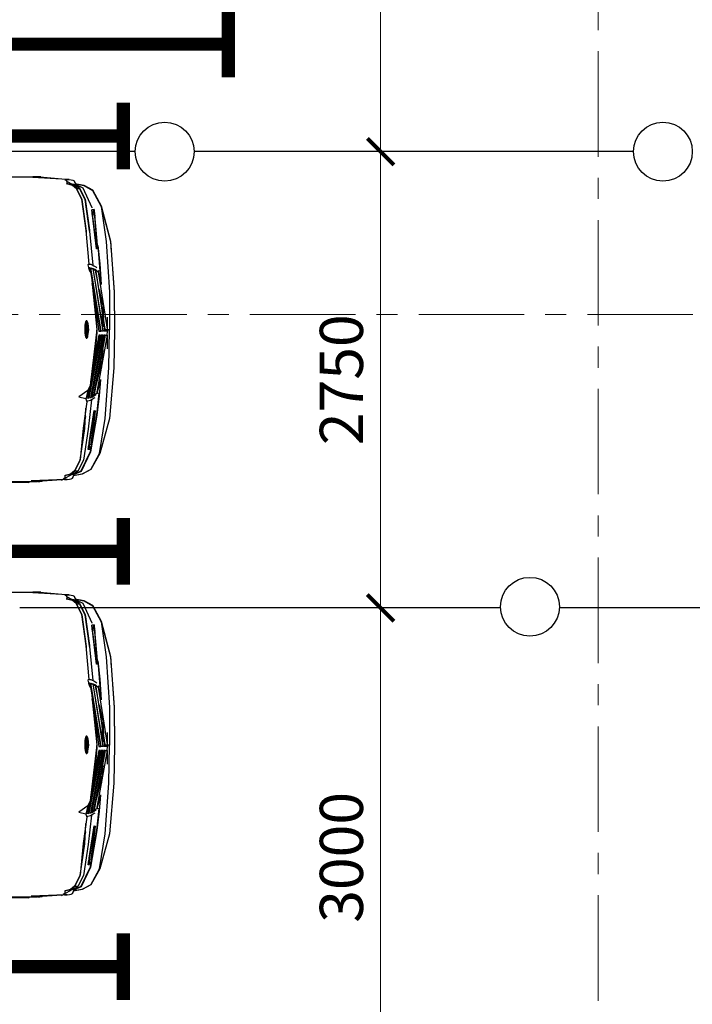
# Model space of a CAD drawing. Units: millimetres. Extents: x 1304832 to 1560194, y -1240989 to -966915.
# Drawn here: x 1412842 to 1416892, y -998305 to -992379 of the extents above; entities that cross this region are included whole.
import ezdxf

# ---------------------------------------------------------------- set-up
doc = ezdxf.new("R2010")
doc.units = ezdxf.units.MM
doc.linetypes.add('SolidLine', pattern=[0])
doc.linetypes.add('осевая', pattern=[50.8, 31.75, -6.35, 6.35, -6.35])
doc.layers.add('AUTO', color=150, linetype='Continuous')
for name, color, linetype, lineweight in [('АСПТ', 1, 'Continuous', 30), ('ОСЬРАЗ', 6, 'осевая', 0), ('ПЛОЩАДЬ ПОМЕЩЕНИЙ', 1, 'Continuous', 30)]:
    doc.layers.add(name, color=color, linetype=linetype, lineweight=lineweight)
doc.styles.add('ПБМ_с', font='ARIALN.TTF', dxfattribs={"height": 260})
doc.dimstyles.new('ПБМ-100', dxfattribs={"dimtxt": 260, "dimasz": 160, "dimexe": 100, "dimexo": 50, "dimgap": 70, "dimtad": 1, "dimdec": 0, "dimrnd": 0.01, "dimtxsty": 'ПБМ_с', "dimblk": 'ARCHTICK', "dimcen": 250, "dimdle": 100, "dimclrd": 256, "dimclre": 256, "dimclrt": 256, "dimadec": 0, "dimazin": 0, "dimtfac": 1, "dimtdec": 0, "dimtmove": 1, "dimatfit": 1, "dimldrblk": 'ARCHTICK', "dimfxl": 1, "dimlwd": -1, "dimlwe": -1, "dimarcsym": 0})

# ---------------------------------------------------------------- blocks, each defined once
blk = doc.blocks.new('a_29')
at = {"color": 9}
for p, q in [((30.565667, -145.175075), (30.565667, -125.796461)), ((30.357659, -145.342874), (30.41724, -138.533401)), ((-31.119776, -140.681887), (-31.14028, -142.985535)), ((-31.14028, -142.985535), (-31.156003, -144.808435)), ((-31.156003, -144.808435), (-31.169283, -146.300459)), ((-31.169283, -146.300459), (-31.167626, -146.792841)), ((-31.167626, -146.788788), (-31.165671, -146.535683)), ((-31.167626, -146.792841), (-31.165671, -146.538687)), ((-31.167626, -146.792841), (-31.129253, -147.011232)), ((-31.165671, -146.535683), (-31.153572, -145.15605)), ((-31.165671, -146.535683), (-30.711865, -152.467871)), ((-30.733347, -152.122641), (-31.034815, -145.15028)), ((29.794574, -152.647304), (30.136859, -145.680761)), ((30.241752, -147.281027), (30.345452, -146.835518)), ((30.241752, -147.324657), (30.249846, -146.899319)), ((30.357659, -145.342874), (30.261862, -145.48974)), ((30.263031, -145.371532), (30.357659, -145.342874)), ((30.345452, -146.835518), (30.357659, -145.342874)), ((30.359614, -145.175075), (30.565667, -145.175075)), ((29.860306, -151.827574), (30.243695, -147.068119)), ((30.142045, -148.329544), (30.336082, -147.327089)), ((30.338037, -147.070551), (30.172992, -147.945642)), ((30.186665, -147.775459), (30.338037, -147.070551)), ((30.241752, -147.324657), (30.20972, -147.490311)), ((30.243695, -147.068119), (30.241752, -147.324657)), ((30.336082, -147.327089), (30.338037, -147.070551)), ((-30.733347, -152.122641), (-30.717921, -151.884937)), ((-30.711865, -152.467871), (-30.733347, -152.122641)), ((-30.729639, -152.065325), (-30.711865, -152.467871)), ((-30.717921, -151.884937), (-30.641353, -151.596498)), ((-30.711865, -152.467871), (-30.671728, -152.92058)), ((-30.671728, -152.92058), (-30.592918, -153.221226)), ((-30.641353, -151.596498), (-30.505717, -151.979637)), ((-30.505717, -151.979637), (-29.980612, -152.002191)), ((-29.630124, -153.353929), (-30.372119, -151.985359)), ((-29.980612, -152.002191), (-29.726612, -153.105402)), ((-29.936767, -152.788401), (-29.737651, -153.801155)), ((-29.886186, -151.917839), (-29.631793, -153.164625)), ((28.691161, -153.611374), (28.971136, -152.513361)), ((28.771722, -153.863764), (29.722893, -152.213573)), ((28.785694, -153.673839), (29.043412, -152.431726)), ((28.971136, -152.513361), (29.026711, -152.512026)), ((29.072213, -152.510977), (29.546917, -152.499819)), ((29.546917, -152.499819), (29.695845, -152.119255)), ((29.695845, -152.119255), (29.779244, -152.409649)), ((29.766452, -152.991915), (29.788625, -152.554703)), ((29.794574, -152.647304), (29.766452, -152.991915)), ((29.779244, -152.409649), (29.794574, -152.647304)), ((29.794574, -152.63586), (29.84643, -151.992702)), ((29.836965, -151.78504), (29.901803, -151.903295)), ((29.901803, -151.903295), (29.84643, -151.999378)), ((-30.592918, -153.221226), (-30.48501, -153.537607)), ((-30.48501, -153.537607), (-29.732966, -153.825235)), ((-30.48501, -153.537607), (-29.724371, -153.805828)), ((-29.947805, -153.743076), (-29.64859, -155.447817)), ((-29.847026, -153.781605), (-29.554152, -155.450201)), ((-29.554152, -155.426931), (-29.833841, -153.786659)), ((-29.789209, -153.060484), (-29.638433, -153.827667)), ((-29.732966, -153.825235), (-29.077005, -155.260372)), ((-29.726612, -153.105402), (-29.054928, -153.903389)), ((-29.724371, -153.805828), (-29.061091, -154.61421)), ((-29.638433, -153.827667), (-29.552877, -154.014826)), ((-29.631793, -153.164625), (-28.959918, -153.980446)), ((-28.966558, -154.61297), (-29.630124, -153.353929)), ((-29.061091, -154.61421), (-26.828074, -155.747604)), ((-29.054928, -153.903389), (-29.006982, -153.927755)), ((-29.00064, -153.93095), (-26.821828, -155.036831)), ((-28.959918, -153.980446), (-28.966558, -154.61297)), ((-26.733839, -155.746984), (-28.966558, -154.61297)), ((-28.959918, -153.980446), (-26.727688, -155.092096)), ((25.747311, -155.492353), (28.004241, -154.397774)), ((28.098679, -154.478645), (25.841653, -155.550909)), ((28.004241, -154.397774), (28.691161, -153.611374)), ((28.684425, -154.331875), (28.004241, -155.755377)), ((28.093898, -155.11117), (28.098679, -154.478645)), ((28.093898, -155.11117), (28.242624, -154.837561)), ((28.098679, -154.478645), (28.785694, -153.673839)), ((28.098679, -155.757809), (28.778756, -154.334259)), ((28.258646, -154.803896), (28.677297, -154.3118)), ((28.264797, -154.796648), (28.771722, -153.863764)), ((28.666449, -155.954266), (29.000628, -154.2274)), ((28.666449, -155.931663), (28.987551, -154.231739)), ((28.677297, -154.3118), (29.514301, -154.057741)), ((29.514301, -154.057741), (28.684425, -154.331875)), ((28.689504, -154.308081), (28.792727, -153.827333)), ((28.778756, -154.334259), (28.785694, -154.298115)), ((29.633451, -153.743362), (29.514301, -154.057741)), ((29.721236, -153.444004), (29.633451, -153.743362)), ((29.766452, -152.991915), (29.721236, -153.444004)), ((-29.64859, -155.447817), (-28.698003, -157.228041)), ((-28.603566, -157.207203), (-29.554152, -155.426931)), ((-29.554152, -155.450201), (-28.603566, -157.230472)), ((-29.077005, -155.260372), (-25.156403, -157.145309)), ((-26.828074, -155.747604), (-20.565867, -156.727886)), ((-26.821828, -155.036831), (-20.472312, -156.022262)), ((-20.472312, -156.728554), (-26.733839, -155.746984)), ((-26.727688, -155.092096), (-20.378375, -156.056595)), ((-20.565867, -156.727886), (-20.402789, -156.736517)), ((-20.472312, -156.022262), (-13.70405, -156.69651)), ((-20.402789, -156.736517), (-20.472312, -156.728554)), ((-20.398879, -156.736994), (-13.534915, -157.5284)), ((-20.378375, -156.056595), (-19.858444, -156.083393)), ((-19.880915, -156.081152), (-19.874167, -156.08263)), ((-13.747215, -156.692219), (-13.738334, -156.852817)), ((-13.738334, -156.852817), (-13.693404, -157.110882)), ((-13.70405, -156.69651), (-13.558447, -156.483221)), ((-13.558447, -156.483221), (-12.507081, -156.76384)), ((-12.988329, -157.015657), (-12.979543, -156.668854)), ((-12.981784, -156.765985), (-12.905323, -157.030487)), ((-12.979543, -156.668854), (-12.627196, -156.731796)), ((-12.507081, -156.76384), (-11.867917, -157.189751)), ((-2.289116, -156.385422), (-2.270067, -156.342173)), ((-2.252984, -156.489515), (-2.289116, -156.385422)), ((-2.270067, -156.342173), (-2.135599, -156.245232)), ((-2.235889, -156.532764), (-2.252984, -156.489515)), ((-2.033448, -156.631613), (-2.235889, -156.532764)), ((-2.183354, -156.432629), (-2.06157, -156.344509)), ((-2.156007, -156.412887), (-2.130616, -156.486225)), ((-1.957965, -156.570911), (-2.149367, -156.530189)), ((-2.149367, -156.530189), (-1.957965, -156.575394)), ((-2.145171, -156.444263), (-1.955616, -156.537294)), ((-2.135599, -156.245232), (-2.094483, -156.231022)), ((-2.130616, -156.486225), (-1.957965, -156.570911)), ((-1.957965, -156.563806), (-2.130616, -156.486225)), ((-2.130616, -156.486225), (-1.954353, -156.557989)), ((-2.096724, -156.354427), (-1.812553, -156.274319)), ((-2.094483, -156.231022), (-1.8103, -156.151533)), ((-1.995563, -156.64587), (-2.033448, -156.631613)), ((-1.65503, -156.728554), (-1.995563, -156.64587)), ((-1.978373, -156.526136), (-1.88638, -156.548643)), ((-0.630522, -156.430101), (-1.960301, -156.568289)), ((-1.960301, -156.568289), (-0.719285, -156.439257)), ((-1.960301, -156.568289), (-0.533056, -156.52051)), ((-1.960301, -156.568289), (-1.957965, -156.563806)), ((-1.957965, -156.570911), (-1.960301, -156.568289)), ((-1.957965, -156.563806), (-0.630522, -156.430101)), ((-0.533056, -156.52051), (-1.957965, -156.575394)), ((-1.957965, -156.570911), (-0.533056, -156.52051)), ((-1.954353, -156.557989), (-1.957965, -156.563806)), ((-1.957965, -156.575394), (-1.957965, -156.570911)), ((-1.957965, -156.575394), (-1.954353, -156.595468)), ((-1.957965, -156.623888), (-1.940679, -156.594753)), ((-1.954353, -156.595468), (-1.957965, -156.623888)), ((-1.955616, -156.537294), (-1.954353, -156.557989)), ((-1.955616, -156.537294), (-1.944971, -156.556225)), ((-1.954353, -156.557989), (-0.620556, -156.384849)), ((-1.954353, -156.557989), (-0.630522, -156.430101)), ((-0.533056, -156.52051), (-1.954353, -156.595468)), ((-1.940679, -156.565523), (-1.939404, -156.566191)), ((-1.888525, -156.591988), (-1.612556, -156.658792)), ((-1.612556, -156.658792), (-1.884329, -156.591749)), ((-1.853669, -156.556654), (-1.851809, -156.557083)), ((-1.851809, -156.589985), (-1.623976, -156.618071)), ((-1.623976, -156.618071), (-1.845658, -156.589699)), ((-1.812553, -156.274319), (-1.402986, -156.217432)), ((-1.8103, -156.151533), (-1.400733, -156.094026)), ((-1.740968, -156.584215), (-1.652789, -156.605768)), ((-1.204646, -156.78997), (-1.65503, -156.728554)), ((-1.652789, -156.605768), (-1.202488, -156.666517)), ((-1.402986, -156.217432), (-0.908351, -156.189012)), ((-1.400733, -156.094026), (-0.90611, -156.065607)), ((-0.688529, -156.82354), (-1.204646, -156.78997)), ((-1.202488, -156.666517), (-0.686276, -156.700134)), ((-0.908351, -156.189012), (-0.376904, -156.191587)), ((-0.90611, -156.065607), (-0.374663, -156.068134)), ((-0.533056, -156.816435), (-0.688529, -156.82354)), ((-0.686276, -156.700134), (-0.530028, -156.700754)), ((-0.536084, -156.81324), (-0.68413, -156.797075)), ((-0.68413, -156.797075), (-0.533056, -156.816435)), ((-0.154734, -156.702709), (-0.682568, -156.709814)), ((-0.682568, -156.709814), (-0.536084, -156.704664)), ((-0.630522, -156.430101), (-0.577784, -156.190634)), ((-0.630522, -156.430101), (-0.533056, -156.52051)), ((-0.533056, -156.52051), (-0.562155, -156.190681)), ((-0.545847, -156.381702), (-0.54487, -156.381416)), ((-0.541949, -156.909227), (-0.541949, -156.81839)), ((-0.541949, -156.81839), (-0.497508, -156.840324)), ((-0.536084, -156.190824), (-0.533056, -156.52051)), ((-0.536084, -156.704664), (-0.498688, -156.678152)), ((-0.489986, -156.704664), (-0.536084, -156.704664)), ((-0.496244, -156.814527), (-0.536084, -156.81324)), ((-0.533056, -156.52051), (-0.50981, -156.19092)), ((-0.533056, -156.52051), (-0.507867, -156.190967)), ((-0.428855, -156.435203), (-0.533056, -156.52051)), ((-0.533056, -156.52051), (-0.514793, -156.505632)), ((-0.533056, -156.52051), (0.882757, -156.63681)), ((0.880814, -156.642628), (-0.533056, -156.52051)), ((-0.533056, -156.52051), (0.88979, -156.617403)), ((0.890863, -156.616783), (-0.533056, -156.52051)), ((-0.514793, -156.505632), (-0.428855, -156.435203)), ((-0.514793, -156.505632), (0.890863, -156.616783)), ((-0.498688, -156.678152), (-0.489986, -156.704664)), ((-0.497508, -156.840324), (-0.443995, -156.839704)), ((-0.166452, -156.79965), (-0.496244, -156.814527)), ((-0.491071, -156.191015), (-0.428855, -156.435203)), ((-0.428855, -156.435203), (-0.489986, -156.191063)), ((-0.443995, -156.839704), (-0.483739, -156.943035)), ((-0.455904, -156.327152), (-0.443995, -156.37517)), ((-0.166452, -156.79965), (-0.451708, -156.816435)), ((-0.451708, -156.816435), (-0.428855, -156.817722)), ((-0.440967, -156.387186), (0.880814, -156.603193)), ((-0.440967, -156.38833), (0.890863, -156.614208)), ((0.890863, -156.614208), (-0.428855, -156.435203)), ((-0.428855, -156.435203), (0.890863, -156.616783)), ((0.892043, -156.614828), (-0.428855, -156.435203)), ((-0.428855, -156.817722), (-0.166452, -156.79965)), ((-0.42026, -156.824827), (-0.414312, -156.81839)), ((-0.156987, -156.826162), (-0.42026, -156.824827)), ((-0.414312, -156.81839), (-0.166452, -156.79965)), ((-0.40034, -156.817245), (-0.40034, -156.815672)), ((-0.40034, -156.908369), (-0.40034, -156.824922)), ((-0.398779, -156.813335), (-0.397611, -156.810093)), ((-0.39624, -156.894493), (-0.390279, -156.82497)), ((-0.390279, -156.816482), (-0.390279, -156.815004)), ((-0.389206, -156.812763), (-0.389206, -156.809664)), ((-0.389206, -156.816482), (-0.389206, -156.814957)), ((-0.384617, -156.812477), (-0.384617, -156.809473)), ((-0.384617, -156.816149), (-0.384617, -156.81467)), ((-0.384617, -156.855297), (-0.384617, -156.825018)), ((-0.376904, -156.191587), (0.139308, -156.225204)), ((-0.374663, -156.068134), (0.141454, -156.101751)), ((0.337553, -156.797743), (-0.156987, -156.826162)), ((0.339794, -156.67429), (-0.154734, -156.702709)), ((0.139308, -156.225204), (0.589597, -156.286573)), ((0.141454, -156.101751), (0.591838, -156.163168)), ((0.74712, -156.740856), (0.337553, -156.797743)), ((0.687742, -156.625938), (0.339794, -156.67429)), ((0.589597, -156.286573), (0.930226, -156.369257)), ((0.591838, -156.163168), (0.932372, -156.245851)), ((0.701022, -156.67038), (0.79546, -156.635237)), ((0.796533, -156.635332), (0.701022, -156.67038)), ((0.701022, -156.67038), (0.814986, -156.636953)), ((0.701022, -156.67038), (0.819385, -156.637335)), ((1.031399, -156.6607), (0.74712, -156.740856)), ((0.778663, -156.609154), (0.780416, -156.608677)), ((0.783646, -156.647253), (0.783646, -156.646156)), ((0.811672, -156.637859), (0.817728, -156.637192)), ((0.830126, -156.594801), (0.99721, -156.548118)), ((0.852192, -156.61416), (0.853658, -156.614256)), ((0.853658, -156.614256), (0.855315, -156.613731)), ((0.867629, -156.615209), (0.868702, -156.614637)), ((0.974751, -156.593513), (0.880814, -156.603193)), ((0.880814, -156.603193), (0.890863, -156.614208)), ((0.882757, -156.63681), (0.880814, -156.642628)), ((0.880814, -156.642628), (0.990868, -156.638718)), ((0.88979, -156.617403), (0.882757, -156.63681)), ((0.885499, -156.629181), (0.983346, -156.617689)), ((0.890863, -156.616783), (0.88979, -156.617403)), ((0.890863, -156.614208), (0.892043, -156.614828)), ((0.890863, -156.616783), (0.892043, -156.614828)), ((0.913036, -156.365108), (1.084614, -156.448793)), ((0.932372, -156.245851), (0.970256, -156.260729)), ((0.967336, -156.639576), (0.989008, -156.633472)), ((0.970256, -156.260729), (1.172698, -156.359577)), ((0.990868, -156.638718), (0.974751, -156.593513)), ((0.992429, -156.551504), (1.093018, -156.479216)), ((1.072407, -156.647158), (1.031399, -156.6607)), ((1.206887, -156.549597), (1.072407, -156.647158)), ((1.081979, -156.447506), (1.101029, -156.50239)), ((1.172698, -156.359577), (1.189792, -156.402254)), ((1.189792, -156.402254), (1.225925, -156.50692)), ((1.225925, -156.50692), (1.206887, -156.549597)), ((11.257863, -157.103634), (13.274562, -156.665039)), ((11.28335, -157.063007), (12.487447, -156.736994)), ((11.416257, -157.027054), (11.766553, -156.857681)), ((11.766553, -156.857681), (13.100052, -155.071735)), ((11.766553, -156.857681), (13.218701, -156.551552)), ((12.460208, -157.159138), (12.738919, -156.78153)), ((12.487447, -156.736994), (13.501608, -156.479835)), ((12.837255, -156.648302), (12.850928, -156.629705)), ((12.850928, -156.629705), (12.919676, -156.627369)), ((13.100052, -155.071735), (13.409031, -156.503296)), ((13.274562, -156.665039), (13.282669, -157.011843)), ((13.42876, -156.51679), (14.039111, -156.710482)), ((13.892913, -156.90217), (13.905323, -156.6782)), ((13.905323, -156.6782), (13.905323, -156.668043)), ((14.039111, -156.710482), (19.37182, -156.023455)), ((19.466162, -156.404257), (15.31899, -156.545591)), ((17.022503, -156.48756), (18.981099, -156.073809)), ((19.37182, -156.023455), (25.747311, -155.492353)), ((25.841653, -155.550909), (19.466162, -156.404257)), ((19.547796, -157.077503), (25.836086, -156.205797)), ((28.004241, -155.755377), (24.051321, -157.571793)), ((24.145746, -157.574224), (28.098679, -155.757809)), ((25.836086, -156.205797), (28.093898, -155.11117)), ((27.685404, -157.695055), (28.666449, -155.931663)), ((27.685404, -157.718325), (28.666449, -155.954266)), ((-28.698003, -157.228041), (-25.494385, -159.027624)), ((-28.603566, -157.230472), (-28.603566, -157.207203)), ((-28.603566, -157.207203), (-25.399947, -159.007454)), ((-28.603566, -157.230472), (-25.399947, -159.030056)), ((-25.156403, -157.145309), (-25.062644, -157.162046)), ((-24.754739, -157.59573), (-24.698782, -157.14016)), ((-23.611772, -157.273626), (-24.754739, -157.59573)), ((-24.754739, -157.59573), (-23.667729, -157.729149)), ((-24.698782, -157.14016), (-23.346245, -157.306242)), ((-23.346245, -157.306242), (-24.698782, -157.14016)), ((-24.698782, -157.14016), (-23.611772, -157.273626)), ((-23.667729, -157.729149), (-24.489117, -157.628345)), ((-24.489117, -157.628345), (-23.402107, -157.761812)), ((-23.667729, -157.729149), (-23.611772, -157.273626)), ((-23.402107, -157.761812), (-23.667729, -157.729149)), ((-23.667729, -157.729149), (-16.862941, -158.42824)), ((-23.611772, -157.273626), (-23.346245, -157.306242)), ((-16.839993, -158.241558), (-23.611772, -157.273626)), ((-16.862941, -158.42824), (-23.402107, -157.761812)), ((-23.346245, -157.306242), (-16.839993, -158.241558)), ((-17.523003, -158.483744), (-12.311864, -158.922958)), ((-17.51411, -158.484507), (-13.789892, -158.92539)), ((-16.862941, -158.42824), (-16.839993, -158.241558)), ((-13.693404, -157.110882), (-13.596237, -157.406616)), ((-13.596237, -157.406616), (-13.426614, -157.743168)), ((-13.426614, -157.743168), (-13.16421, -158.122873)), ((-13.16421, -158.122873), (-12.988329, -158.321333)), ((-0.249362, -159.293127), (-12.988329, -157.015657)), ((-12.970757, -157.121038), (-12.877977, -157.503891)), ((-0.249362, -159.3925), (-12.970757, -157.121038)), ((-12.968707, -157.129383), (-12.905323, -157.132721)), ((-12.877977, -157.503891), (-0.249362, -159.742212)), ((-12.873101, -157.138491), (-12.761187, -157.524729)), ((-12.854838, -157.611418), (-12.645554, -158.034658)), ((-0.249362, -159.841585), (-12.854838, -157.611418)), ((-12.728572, -157.633781), (-12.711763, -157.691097)), ((-12.645554, -158.034658), (-0.249362, -160.191297)), ((-12.591159, -157.729387), (-12.5144, -158.057451)), ((-12.575829, -158.158159), (-12.225735, -158.627129)), ((-0.249362, -160.29067), (-12.575829, -158.158159)), ((-12.530613, -157.987976), (-11.040091, -158.313942)), ((-12.487256, -158.173513), (-12.452006, -158.324051)), ((-12.311864, -158.922958), (-12.391746, -158.581734)), ((-12.376714, -158.645677), (-9.809816, -159.260511)), ((-12.225735, -158.627129), (-0.249362, -160.640383)), ((-11.867917, -157.189751), (-9.14731, -157.502746)), ((-9.839606, -157.355738), (-8.531499, -157.633543)), ((-8.995068, -157.520246), (-0.540185, -158.492947)), ((-8.635306, -158.839893), (-6.623292, -159.279919)), ((-8.531499, -157.633543), (-5.947506, -158.045149)), ((-6.330514, -157.826805), (-4.445457, -158.172941)), ((-5.947506, -158.045149), (-3.041065, -158.292437)), ((-5.947506, -158.045149), (-0.249362, -158.943415)), ((-3.041065, -158.292437), (-1.089406, -158.429766)), ((-0.540185, -158.492947), (9.606791, -157.457781)), ((-0.398779, -158.478403), (0.07261, -158.511495)), ((0.07261, -158.511495), (3.186667, -158.303547)), ((13.282669, -157.011843), (0.545073, -159.293032)), ((0.545073, -159.392357), (13.265765, -157.117271)), ((13.172996, -157.500076), (0.545073, -159.742117)), ((0.545073, -159.84149), (13.149858, -157.607698)), ((12.940669, -158.030939), (0.545073, -160.191202)), ((12.870944, -158.154488), (0.545073, -160.290527)), ((0.545073, -158.943272), (4.899073, -158.164024)), ((0.545073, -160.640287), (12.392724, -158.645105)), ((3.186667, -158.303547), (6.094384, -158.066654)), ((6.094384, -158.066654), (8.782661, -157.541847)), ((6.094384, -158.066654), (8.680225, -157.664251)), ((7.185698, -159.279919), (10.516644, -158.562469)), ((8.680225, -157.664251), (9.958637, -157.379389)), ((8.680225, -157.664251), (9.649456, -157.453442)), ((9.616065, -157.456875), (10.771048, -157.339048)), ((9.649456, -159.369087), (12.369478, -158.727932)), ((10.771048, -157.339048), (11.391938, -157.038832)), ((12.249756, -159.154272), (12.51303, -158.216524)), ((16.643703, -158.761454), (12.249756, -159.154272)), ((12.312746, -157.35898), (12.373293, -157.276869)), ((12.545848, -158.099794), (12.619484, -157.837343)), ((12.548196, -158.586883), (12.870944, -158.154488)), ((12.58862, -157.758427), (13.100052, -157.708359)), ((12.82866, -159.156704), (16.738129, -158.763838)), ((13.149858, -157.607698), (12.940669, -158.030939)), ((13.006103, -157.738352), (13.012648, -157.716894)), ((13.265765, -157.117271), (13.172996, -157.500076)), ((13.200736, -158.301926), (13.318014, -158.170175)), ((13.318014, -158.170175), (13.580716, -157.791376)), ((13.580716, -157.791376), (13.750637, -157.455444)), ((13.649952, -157.654571), (19.547796, -157.077503)), ((13.750637, -157.455444), (13.847995, -157.160091)), ((13.847995, -157.160091), (13.892913, -156.90217)), ((15.812838, -158.241558), (22.584617, -157.273626)), ((22.318995, -157.306242), (15.812838, -158.241558)), ((15.812838, -158.241558), (15.835691, -158.42824)), ((22.640479, -157.729149), (15.835691, -158.42824)), ((15.835691, -158.42824), (22.374952, -157.761764)), ((24.051321, -157.571793), (16.643703, -158.761454)), ((16.738129, -158.763838), (24.145746, -157.574224)), ((22.584617, -157.273626), (22.318995, -157.306242)), ((22.374952, -157.761764), (22.640479, -157.729149)), ((22.584617, -157.273626), (23.671532, -157.14016)), ((22.584617, -157.273626), (22.640479, -157.729149)), ((23.727489, -157.595682), (22.584617, -157.273626)), ((22.640479, -157.729149), (23.727489, -157.595682)), ((22.640479, -157.729149), (23.461866, -157.628345)), ((23.671532, -157.14016), (22.733545, -157.255316)), ((23.461866, -157.628345), (23.727489, -157.595682)), ((23.727489, -157.595682), (23.671532, -157.14016)), ((27.685404, -157.695055), (24.450541, -159.439087)), ((24.450541, -159.462356), (27.685404, -157.718325)), ((27.685404, -157.718325), (27.685404, -157.695055)), ((-25.494385, -159.027624), (-18.427789, -161.022377)), ((-25.399947, -159.007454), (-18.33365, -160.109091)), ((-25.399947, -159.030056), (-18.33365, -161.024809)), ((-18.33365, -160.109091), (-8.128667, -160.940504)), ((-13.789892, -158.92539), (-9.67524, -159.271812)), ((-7.101417, -159.488535), (-2.785206, -159.85198)), ((-6.623292, -159.279919), (-5.687845, -159.349775)), ((-4.63345, -159.428549), (-1.085889, -159.693575)), ((-0.249362, -160.640383), (-3.096831, -160.619497)), ((-1.650834, -159.947491), (-0.493896, -160.044908)), ((-0.574076, -159.811449), (-0.574076, -159.784269)), ((-0.506592, -161.097479), (-0.500834, -160.638523)), ((-0.506592, -161.097479), (-0.492239, -160.638571)), ((-0.500834, -160.598183), (-0.496244, -160.247946)), ((-0.493896, -160.044908), (-0.495064, -160.148573)), ((-0.491071, -160.599756), (-0.480521, -160.250664)), ((-0.477493, -160.151625), (-0.474274, -160.045528)), ((-0.474274, -160.045528), (-0.249362, -160.030508)), ((-0.249362, -158.943415), (-0.249362, -159.293127)), ((-0.249362, -159.742212), (-0.249362, -159.3925)), ((-0.249362, -160.191297), (-0.249362, -159.841585)), ((-0.249362, -160.640383), (-0.249362, -160.29067)), ((0.545073, -160.640287), (-0.249362, -160.640383)), ((0.545073, -159.293032), (0.545073, -158.943272)), ((0.545073, -159.742117), (0.545073, -159.392357)), ((0.545073, -160.191202), (0.545073, -159.84149)), ((0.545073, -159.977436), (2.53433, -159.844541)), ((0.545073, -160.290527), (0.545073, -160.640287)), ((0.545073, -160.640287), (3.298187, -160.630369)), ((1.183832, -159.728241), (4.71499, -159.464502)), ((3.485501, -159.780979), (7.069874, -159.541464)), ((5.763912, -159.38611), (7.185698, -159.279919)), ((17.351317, -160.417938), (7.116938, -161.072922)), ((9.496534, -159.379339), (12.82866, -159.156704)), ((24.450541, -159.439087), (17.351317, -160.417938)), ((17.351317, -161.334371), (24.450541, -159.462356)), ((-18.427789, -161.022377), (-8.223092, -161.909962)), ((-18.33365, -161.024809), (-16.238034, -161.209249)), ((-12.761187, -161.515236), (-8.128667, -161.922979)), ((-8.223092, -161.909962), (-0.601029, -162.066364)), ((-8.128667, -160.940504), (-0.506592, -161.097479)), ((-8.128667, -161.922979), (-0.506592, -162.079382)), ((-0.601029, -162.066364), (-0.541949, -162.066173)), ((7.116938, -161.072922), (-0.506592, -161.097479)), ((-0.506592, -162.079382), (7.116938, -162.054777)), ((7.116938, -162.054777), (17.351317, -161.334371))]:
    blk.add_line(p, q, dxfattribs=at)
blk = doc.blocks.new('МЕРИН')
at = {"layer": 'AUTO', "color": 9, "ltscale": 500, "xscale": 5.968441166704423, "yscale": 5.968441166704423, "zscale": 5.968441166704423, "rotation": 187.0935009450376}
blk.add_blockref('a_29', (33, -245.1), dxfattribs=at)
blk = doc.blocks.new('A$C0DBD3DFD')
at = {"color": 9, "const_width": 80}
for points in [[(-1696.9, 1835.9), (1975, 5229.7), (1839.2, 5376.5), (2110.7, 5082.8)], [(0, 0), (3671.9, 3393.7), (3536.1, 3540.6), (3807.6, 3246.9)]]:
    blk.add_lwpolyline(points, dxfattribs=at)
at = {"layer": 'AUTO', "color": 9, "xscale": 4.999999999993358, "yscale": 4.999999999993358, "zscale": 4.999999999993358, "rotation": 306.4785305702893}
blk.add_blockref('МЕРИН', (213.1, 1754.1), dxfattribs=at)
blk = doc.blocks.new('A$C30191F8B')
at = {"layer": 'ОСЬРАЗ', "color": 9, "ltscale": 20}
for p, q in [((8640, 25600), (8640, -3737.9)), ((-2600, 23000, 189305.8), (31320, 23000, 189305.8))]:
    blk.add_line(p, q, dxfattribs=at)
blk = doc.blocks.new('_ArchTick')
at = {"color": 0, "linetype": 'ByBlock', "const_width": 0.15}
blk.add_lwpolyline([(-0.5, -0.5), (0.5, 0.5)], dxfattribs=at)
blk = doc.blocks.new('*D291')
at = {"layer": 'Defpoints', "color": 0, "lineweight": 20}
for p in [(1415015.5, -995919), (1415218.8, -995919, -1584485), (1415210.6, -998922.6, 85064.3)]:
    blk.add_point(p, dxfattribs=at)
at = {"layer": 'АСПТ', "color": 7, "lineweight": 20}
for p, q in [((1415015.5, -999022.6), (1415015.5, -995819)), ((1415168.8, -995919), (1414915.5, -995919)), ((1415160.6, -998922.6), (1414915.5, -998922.6))]:
    blk.add_line(p, q, dxfattribs=at)
at = {"layer": 'АСПТ', "color": 7, "lineweight": 20, "xscale": 160, "yscale": 160, "zscale": 160}
for p, rotation in [((1415015.5, -995919), 90), ((1415015.5, -998922.6), 270)]:
    blk.add_blockref('_ArchTick', p, dxfattribs=dict(at, rotation=rotation))
at = {"layer": 'АСПТ', "color": 7, "lineweight": 20, "insert": (1414812.8, -997420.8), "char_height": 260, "attachment_point": 5, "rotation": 90, "style": 'ПБМ_с'}
blk.add_mtext('3000', dxfattribs=at)
blk = doc.blocks.new('*D292')
at = {"layer": 'Defpoints', "color": 0, "lineweight": 20}
for p in [(1415015.5, -993172.6), (1415215.1, -993172.6, 698512.9), (1415218.8, -995919, -1584485)]:
    blk.add_point(p, dxfattribs=at)
at = {"layer": 'АСПТ', "color": 7, "lineweight": 20}
for p, q in [((1415015.5, -996019), (1415015.5, -993072.6)), ((1415165.1, -993172.6), (1414915.5, -993172.6)), ((1415168.8, -995919), (1414915.5, -995919))]:
    blk.add_line(p, q, dxfattribs=at)
at = {"layer": 'АСПТ', "color": 7, "lineweight": 20, "xscale": 160, "yscale": 160, "zscale": 160}
for p, rotation in [((1415015.5, -993172.6), 90), ((1415015.5, -995919), 270)]:
    blk.add_blockref('_ArchTick', p, dxfattribs=dict(at, rotation=rotation))
at = {"layer": 'АСПТ', "color": 7, "lineweight": 20, "insert": (1414812.8, -994545.8), "char_height": 260, "attachment_point": 5, "rotation": 90, "style": 'ПБМ_с'}
blk.add_mtext('2750', dxfattribs=at)
blk = doc.blocks.new('*D293')
at = {"layer": 'Defpoints', "color": 0, "lineweight": 20}
for p in [(1415015.5, -990412.6), (1415219.9, -990412.6, -3136024.8), (1415215.1, -993172.6, 698512.9)]:
    blk.add_point(p, dxfattribs=at)
at = {"layer": 'АСПТ', "color": 7, "lineweight": 20}
for p, q in [((1415015.5, -993272.6), (1415015.5, -990312.6)), ((1415169.9, -990412.6), (1414915.5, -990412.6)), ((1415165.1, -993172.6), (1414915.5, -993172.6))]:
    blk.add_line(p, q, dxfattribs=at)
at = {"layer": 'АСПТ', "color": 7, "lineweight": 20, "xscale": 160, "yscale": 160, "zscale": 160}
for p, rotation in [((1415015.5, -990412.6), 90), ((1415015.5, -993172.6), 270)]:
    blk.add_blockref('_ArchTick', p, dxfattribs=dict(at, rotation=rotation))
at = {"layer": 'АСПТ', "color": 7, "lineweight": 20, "insert": (1414812.8, -991792.6), "char_height": 260, "attachment_point": 5, "rotation": 90, "style": 'ПБМ_с'}
blk.add_mtext('2750', dxfattribs=at)

msp = doc.modelspace()

# ---------------------------------------------------------------- linework, layer by layer
at = {"layer": 'АСПТ'}
for p, q in [((1413537.8, -993172.6, 1040131.9), (1410892.4, -993172.6, 1578918.3)), ((1416537.8, -993172.6, 429119.7), (1413892.4, -993172.6, 967906)), ((1415737.2, -995919, -1514581.2), (1412841.7, -995919, -1905016)), ((1419237.2, -995919, -1042639.7), (1416091.6, -995919, -1466795.7))]:
    msp.add_line(p, q, dxfattribs=at)
for centre in [(1413715.1, -993172.6, 1578918.3), (1416715.1, -993172.6, 1578918.3), (1415914.4, -995912.6, -2208418)]:
    msp.add_circle(centre, 177.3, dxfattribs=at)

# ---------------------------------------------------------------- block references
at = {"color": 8, "linetype": 'SolidLine', "lineweight": 30, "xscale": -1, "rotation": 222.7459137577945}
for p in [(1409099, -990025.8, 1754140.6), (1408465.4, -993078.7, 1754140.6), (1408465.4, -995578.7, 1754140.6)]:
    msp.add_blockref('A$C0DBD3DFD', p, dxfattribs=at)
at = {"layer": 'ПЛОЩАДЬ ПОМЕЩЕНИЙ', "color": 8}
msp.add_blockref('A$C30191F8B', (1407684.7, -1017152.6, -2033195.7), dxfattribs=at)

# ---------------------------------------------------------------- dimensions: what is measured, and where the dimension line sits
at = {"layer": 'АСПТ', "color": 7, "lineweight": 20}
for base, p1, p2, text, picture, middle in [((1415015.5, -990412.6), (1415215.1, -993172.6, 698512.9), (1415219.9, -990412.6, -3136024.8), '2750', '*D293', (1414812.8, -991792.6)), ((1415015.5, -993172.6), (1415218.8, -995919, -1584485), (1415215.1, -993172.6, 698512.9), '2750', '*D292', (1414812.8, -994545.8)), ((1415015.5, -995919), (1415210.6, -998922.6, 85064.3), (1415218.8, -995919, -1584485), '3000', '*D291', (1414812.8, -997420.8))]:
    dim = msp.add_linear_dim(base=base, p1=p1, p2=p2, angle=90, text=text, dimstyle='ПБМ-100', override={"dimclrd": 7, "dimclre": 7, "dimclrt": 7, "dimfxl": 10, "dimlwd": 20, "dimlwe": 20, "dimarcsym": 1}, dxfattribs=at)
    dim.commit()
    dim.dimension.update_dxf_attribs({"geometry": picture, "text_midpoint": middle})

doc.saveas('drawing.dxf')
